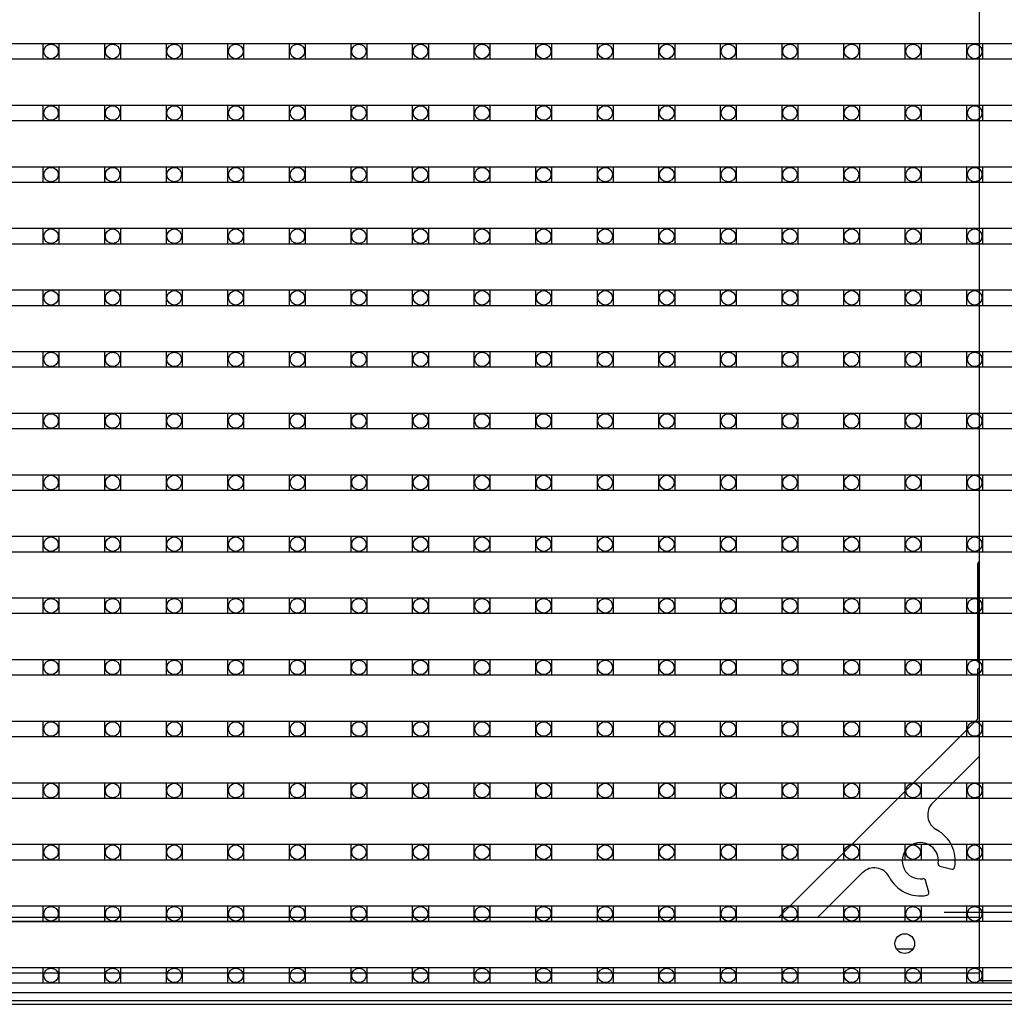
# Model space of a CAD drawing. Units: millimetres. Extents: x 359 to 8079, y 303 to 2679.
# Drawn here: x 1552 to 1677, y 1018 to 1143 of the extents above; entities that cross this region are included whole.
import ezdxf

# ---------------------------------------------------------------- set-up
doc = ezdxf.new("R2010")
doc.units = ezdxf.units.MM
doc.header["$LTSCALE"] = 0.15

msp = doc.modelspace()

# ---------------------------------------------------------------- linework, layer by layer
at = {"color": 7, "linetype": 'Continuous'}
for p, q in [((1673.82, 1021.15), (1673.82, 1515.15)), ((1673.67, 1074.05), (1673.57, 1074.05)), ((1673.57, 1074.05), (1673.57, 1061.65)), ((1673.67, 1074.05), (1673.67, 1061.55)), ((1673.82, 1061.4), (1673.57, 1061.65)), ((1673.82, 1060.9), (1673.57, 1060.65)), ((1673.57, 1060.65), (1673.57, 1054.35)), ((1673.57, 1054.35), (1648.27, 1029.15)), ((1667.87, 1043.73), (1673.82, 1049.66)), ((1668.79, 1035.7), (1670.28, 1035.3)), ((1653.23, 1029.15), (1658.96, 1034.86)), ((1667.37, 1032.37), (1666.96, 1033.88)), ((1673.82, 1029.15), (694.82, 1029.15)), ((1669.32, 1029.85), (1683.02, 1029.85)), ((1215.82, 1028.65), (1673.82, 1028.65)), ((1665.32, 1025.15), (1663.31, 1025.15)), ((1215.82, 1022.15), (1673.82, 1022.15)), ((1673.82, 1021.15), (1684.32, 1021.15)), ((684.32, 1019.65), (1684.32, 1019.65)), ((684.32, 1018.65), (1684.32, 1018.65)), ((684.32, 1018.15), (1684.32, 1018.15)), ((1160.22, 1018.15), (1684.32, 1018.15))]:
    msp.add_line(p, q, dxfattribs=at)
at = {"ltscale": 5}
for p, q in [((1185.32, 1140.12), (1683.32, 1140.12)), ((1683.32, 1138.12), (1185.32, 1138.12)), ((1185.32, 1132.3), (1683.32, 1132.3)), ((1683.32, 1130.3), (1185.32, 1130.3)), ((1185.32, 1124.48), (1683.32, 1124.48)), ((1683.32, 1122.48), (1185.32, 1122.48)), ((1185.32, 1116.66), (1683.32, 1116.66)), ((1683.32, 1114.66), (1185.32, 1114.66)), ((1185.32, 1108.84), (1683.32, 1108.84)), ((1683.32, 1106.84), (1185.32, 1106.84)), ((1185.32, 1101.02), (1683.32, 1101.02)), ((1683.32, 1099.02), (1185.32, 1099.02)), ((1185.32, 1093.2), (1683.32, 1093.2)), ((1683.32, 1091.2), (1185.32, 1091.2)), ((1185.32, 1085.38), (1683.32, 1085.38)), ((1683.32, 1083.38), (1185.32, 1083.38)), ((1185.32, 1077.56), (1683.32, 1077.56)), ((1683.32, 1075.56), (1185.32, 1075.56)), ((1185.32, 1069.74), (1683.32, 1069.74)), ((1683.32, 1067.74), (1185.32, 1067.74)), ((1185.32, 1061.92), (1683.32, 1061.92)), ((1683.32, 1059.92), (1185.32, 1059.92)), ((1185.32, 1054.1), (1683.32, 1054.1)), ((1683.32, 1052.1), (1185.32, 1052.1)), ((1185.32, 1046.28), (1683.32, 1046.28)), ((1683.32, 1044.28), (1185.32, 1044.28)), ((1185.32, 1038.46), (1683.32, 1038.46)), ((1683.32, 1036.46), (1185.32, 1036.46)), ((1185.32, 1030.64), (1683.32, 1030.64)), ((1683.32, 1028.64), (1185.32, 1028.64)), ((1185.32, 1022.82), (1683.32, 1022.82)), ((1683.32, 1020.82), (1185.32, 1020.82))]:
    msp.add_line(p, q, dxfattribs=at)
at = {"color": 4}
for points in [[(1554.9, 1140.12), (1556.9, 1140.12), (1556.9, 1138.12), (1554.9, 1138.12)], [(1562.72, 1140.12), (1564.72, 1140.12), (1564.72, 1138.12), (1562.72, 1138.12)], [(1570.54, 1140.12), (1572.54, 1140.12), (1572.54, 1138.12), (1570.54, 1138.12)], [(1578.36, 1140.12), (1580.36, 1140.12), (1580.36, 1138.12), (1578.36, 1138.12)], [(1586.18, 1140.12), (1588.18, 1140.12), (1588.18, 1138.12), (1586.18, 1138.12)], [(1594, 1140.12), (1596, 1140.12), (1596, 1138.12), (1594, 1138.12)], [(1601.82, 1140.12), (1603.82, 1140.12), (1603.82, 1138.12), (1601.82, 1138.12)], [(1609.64, 1140.12), (1611.64, 1140.12), (1611.64, 1138.12), (1609.64, 1138.12)], [(1617.46, 1140.12), (1619.46, 1140.12), (1619.46, 1138.12), (1617.46, 1138.12)], [(1625.28, 1140.12), (1627.28, 1140.12), (1627.28, 1138.12), (1625.28, 1138.12)], [(1633.1, 1140.12), (1635.1, 1140.12), (1635.1, 1138.12), (1633.1, 1138.12)], [(1640.92, 1140.12), (1642.92, 1140.12), (1642.92, 1138.12), (1640.92, 1138.12)], [(1648.74, 1140.12), (1650.74, 1140.12), (1650.74, 1138.12), (1648.74, 1138.12)], [(1656.56, 1140.12), (1658.56, 1140.12), (1658.56, 1138.12), (1656.56, 1138.12)], [(1664.38, 1140.12), (1666.38, 1140.12), (1666.38, 1138.12), (1664.38, 1138.12)], [(1672.2, 1140.12), (1674.2, 1140.12), (1674.2, 1138.12), (1672.2, 1138.12)], [(1554.9, 1132.3), (1556.9, 1132.3), (1556.9, 1130.3), (1554.9, 1130.3)], [(1562.72, 1132.3), (1564.72, 1132.3), (1564.72, 1130.3), (1562.72, 1130.3)], [(1570.54, 1132.3), (1572.54, 1132.3), (1572.54, 1130.3), (1570.54, 1130.3)], [(1578.36, 1132.3), (1580.36, 1132.3), (1580.36, 1130.3), (1578.36, 1130.3)], [(1586.18, 1132.3), (1588.18, 1132.3), (1588.18, 1130.3), (1586.18, 1130.3)], [(1594, 1132.3), (1596, 1132.3), (1596, 1130.3), (1594, 1130.3)], [(1601.82, 1132.3), (1603.82, 1132.3), (1603.82, 1130.3), (1601.82, 1130.3)], [(1609.64, 1132.3), (1611.64, 1132.3), (1611.64, 1130.3), (1609.64, 1130.3)], [(1617.46, 1132.3), (1619.46, 1132.3), (1619.46, 1130.3), (1617.46, 1130.3)], [(1625.28, 1132.3), (1627.28, 1132.3), (1627.28, 1130.3), (1625.28, 1130.3)], [(1633.1, 1132.3), (1635.1, 1132.3), (1635.1, 1130.3), (1633.1, 1130.3)], [(1640.92, 1132.3), (1642.92, 1132.3), (1642.92, 1130.3), (1640.92, 1130.3)], [(1648.74, 1132.3), (1650.74, 1132.3), (1650.74, 1130.3), (1648.74, 1130.3)], [(1656.56, 1132.3), (1658.56, 1132.3), (1658.56, 1130.3), (1656.56, 1130.3)], [(1664.38, 1132.3), (1666.38, 1132.3), (1666.38, 1130.3), (1664.38, 1130.3)], [(1672.2, 1132.3), (1674.2, 1132.3), (1674.2, 1130.3), (1672.2, 1130.3)], [(1554.9, 1124.48), (1556.9, 1124.48), (1556.9, 1122.48), (1554.9, 1122.48)], [(1562.72, 1124.48), (1564.72, 1124.48), (1564.72, 1122.48), (1562.72, 1122.48)], [(1570.54, 1124.48), (1572.54, 1124.48), (1572.54, 1122.48), (1570.54, 1122.48)], [(1578.36, 1124.48), (1580.36, 1124.48), (1580.36, 1122.48), (1578.36, 1122.48)], [(1586.18, 1124.48), (1588.18, 1124.48), (1588.18, 1122.48), (1586.18, 1122.48)], [(1594, 1124.48), (1596, 1124.48), (1596, 1122.48), (1594, 1122.48)], [(1601.82, 1124.48), (1603.82, 1124.48), (1603.82, 1122.48), (1601.82, 1122.48)], [(1609.64, 1124.48), (1611.64, 1124.48), (1611.64, 1122.48), (1609.64, 1122.48)], [(1617.46, 1124.48), (1619.46, 1124.48), (1619.46, 1122.48), (1617.46, 1122.48)], [(1625.28, 1124.48), (1627.28, 1124.48), (1627.28, 1122.48), (1625.28, 1122.48)], [(1633.1, 1124.48), (1635.1, 1124.48), (1635.1, 1122.48), (1633.1, 1122.48)], [(1640.92, 1124.48), (1642.92, 1124.48), (1642.92, 1122.48), (1640.92, 1122.48)], [(1648.74, 1124.48), (1650.74, 1124.48), (1650.74, 1122.48), (1648.74, 1122.48)], [(1656.56, 1124.48), (1658.56, 1124.48), (1658.56, 1122.48), (1656.56, 1122.48)], [(1664.38, 1124.48), (1666.38, 1124.48), (1666.38, 1122.48), (1664.38, 1122.48)], [(1672.2, 1124.48), (1674.2, 1124.48), (1674.2, 1122.48), (1672.2, 1122.48)], [(1554.9, 1116.66), (1556.9, 1116.66), (1556.9, 1114.66), (1554.9, 1114.66)], [(1562.72, 1116.66), (1564.72, 1116.66), (1564.72, 1114.66), (1562.72, 1114.66)], [(1570.54, 1116.66), (1572.54, 1116.66), (1572.54, 1114.66), (1570.54, 1114.66)], [(1578.36, 1116.66), (1580.36, 1116.66), (1580.36, 1114.66), (1578.36, 1114.66)], [(1586.18, 1116.66), (1588.18, 1116.66), (1588.18, 1114.66), (1586.18, 1114.66)], [(1594, 1116.66), (1596, 1116.66), (1596, 1114.66), (1594, 1114.66)], [(1601.82, 1116.66), (1603.82, 1116.66), (1603.82, 1114.66), (1601.82, 1114.66)], [(1609.64, 1116.66), (1611.64, 1116.66), (1611.64, 1114.66), (1609.64, 1114.66)], [(1617.46, 1116.66), (1619.46, 1116.66), (1619.46, 1114.66), (1617.46, 1114.66)], [(1625.28, 1116.66), (1627.28, 1116.66), (1627.28, 1114.66), (1625.28, 1114.66)], [(1633.1, 1116.66), (1635.1, 1116.66), (1635.1, 1114.66), (1633.1, 1114.66)], [(1640.92, 1116.66), (1642.92, 1116.66), (1642.92, 1114.66), (1640.92, 1114.66)], [(1648.74, 1116.66), (1650.74, 1116.66), (1650.74, 1114.66), (1648.74, 1114.66)], [(1656.56, 1116.66), (1658.56, 1116.66), (1658.56, 1114.66), (1656.56, 1114.66)], [(1664.38, 1116.66), (1666.38, 1116.66), (1666.38, 1114.66), (1664.38, 1114.66)], [(1672.2, 1116.66), (1674.2, 1116.66), (1674.2, 1114.66), (1672.2, 1114.66)], [(1554.9, 1108.84), (1556.9, 1108.84), (1556.9, 1106.84), (1554.9, 1106.84)], [(1562.72, 1108.84), (1564.72, 1108.84), (1564.72, 1106.84), (1562.72, 1106.84)], [(1570.54, 1108.84), (1572.54, 1108.84), (1572.54, 1106.84), (1570.54, 1106.84)], [(1578.36, 1108.84), (1580.36, 1108.84), (1580.36, 1106.84), (1578.36, 1106.84)], [(1586.18, 1108.84), (1588.18, 1108.84), (1588.18, 1106.84), (1586.18, 1106.84)], [(1594, 1108.84), (1596, 1108.84), (1596, 1106.84), (1594, 1106.84)], [(1601.82, 1108.84), (1603.82, 1108.84), (1603.82, 1106.84), (1601.82, 1106.84)], [(1609.64, 1108.84), (1611.64, 1108.84), (1611.64, 1106.84), (1609.64, 1106.84)], [(1617.46, 1108.84), (1619.46, 1108.84), (1619.46, 1106.84), (1617.46, 1106.84)], [(1625.28, 1108.84), (1627.28, 1108.84), (1627.28, 1106.84), (1625.28, 1106.84)], [(1633.1, 1108.84), (1635.1, 1108.84), (1635.1, 1106.84), (1633.1, 1106.84)], [(1640.92, 1108.84), (1642.92, 1108.84), (1642.92, 1106.84), (1640.92, 1106.84)], [(1648.74, 1108.84), (1650.74, 1108.84), (1650.74, 1106.84), (1648.74, 1106.84)], [(1656.56, 1108.84), (1658.56, 1108.84), (1658.56, 1106.84), (1656.56, 1106.84)], [(1664.38, 1108.84), (1666.38, 1108.84), (1666.38, 1106.84), (1664.38, 1106.84)], [(1672.2, 1108.84), (1674.2, 1108.84), (1674.2, 1106.84), (1672.2, 1106.84)], [(1554.9, 1101.02), (1556.9, 1101.02), (1556.9, 1099.02), (1554.9, 1099.02)], [(1562.72, 1101.02), (1564.72, 1101.02), (1564.72, 1099.02), (1562.72, 1099.02)], [(1570.54, 1101.02), (1572.54, 1101.02), (1572.54, 1099.02), (1570.54, 1099.02)], [(1578.36, 1101.02), (1580.36, 1101.02), (1580.36, 1099.02), (1578.36, 1099.02)], [(1586.18, 1101.02), (1588.18, 1101.02), (1588.18, 1099.02), (1586.18, 1099.02)], [(1594, 1101.02), (1596, 1101.02), (1596, 1099.02), (1594, 1099.02)], [(1601.82, 1101.02), (1603.82, 1101.02), (1603.82, 1099.02), (1601.82, 1099.02)], [(1609.64, 1101.02), (1611.64, 1101.02), (1611.64, 1099.02), (1609.64, 1099.02)], [(1617.46, 1101.02), (1619.46, 1101.02), (1619.46, 1099.02), (1617.46, 1099.02)], [(1625.28, 1101.02), (1627.28, 1101.02), (1627.28, 1099.02), (1625.28, 1099.02)], [(1633.1, 1101.02), (1635.1, 1101.02), (1635.1, 1099.02), (1633.1, 1099.02)], [(1640.92, 1101.02), (1642.92, 1101.02), (1642.92, 1099.02), (1640.92, 1099.02)], [(1648.74, 1101.02), (1650.74, 1101.02), (1650.74, 1099.02), (1648.74, 1099.02)], [(1656.56, 1101.02), (1658.56, 1101.02), (1658.56, 1099.02), (1656.56, 1099.02)], [(1664.38, 1101.02), (1666.38, 1101.02), (1666.38, 1099.02), (1664.38, 1099.02)], [(1672.2, 1101.02), (1674.2, 1101.02), (1674.2, 1099.02), (1672.2, 1099.02)], [(1554.9, 1093.2), (1556.9, 1093.2), (1556.9, 1091.2), (1554.9, 1091.2)], [(1562.72, 1093.2), (1564.72, 1093.2), (1564.72, 1091.2), (1562.72, 1091.2)], [(1570.54, 1093.2), (1572.54, 1093.2), (1572.54, 1091.2), (1570.54, 1091.2)], [(1578.36, 1093.2), (1580.36, 1093.2), (1580.36, 1091.2), (1578.36, 1091.2)], [(1586.18, 1093.2), (1588.18, 1093.2), (1588.18, 1091.2), (1586.18, 1091.2)], [(1594, 1093.2), (1596, 1093.2), (1596, 1091.2), (1594, 1091.2)], [(1601.82, 1093.2), (1603.82, 1093.2), (1603.82, 1091.2), (1601.82, 1091.2)], [(1609.64, 1093.2), (1611.64, 1093.2), (1611.64, 1091.2), (1609.64, 1091.2)], [(1617.46, 1093.2), (1619.46, 1093.2), (1619.46, 1091.2), (1617.46, 1091.2)], [(1625.28, 1093.2), (1627.28, 1093.2), (1627.28, 1091.2), (1625.28, 1091.2)], [(1633.1, 1093.2), (1635.1, 1093.2), (1635.1, 1091.2), (1633.1, 1091.2)], [(1640.92, 1093.2), (1642.92, 1093.2), (1642.92, 1091.2), (1640.92, 1091.2)], [(1648.74, 1093.2), (1650.74, 1093.2), (1650.74, 1091.2), (1648.74, 1091.2)], [(1656.56, 1093.2), (1658.56, 1093.2), (1658.56, 1091.2), (1656.56, 1091.2)], [(1664.38, 1093.2), (1666.38, 1093.2), (1666.38, 1091.2), (1664.38, 1091.2)], [(1672.2, 1093.2), (1674.2, 1093.2), (1674.2, 1091.2), (1672.2, 1091.2)], [(1554.9, 1085.38), (1556.9, 1085.38), (1556.9, 1083.38), (1554.9, 1083.38)], [(1562.72, 1085.38), (1564.72, 1085.38), (1564.72, 1083.38), (1562.72, 1083.38)], [(1570.54, 1085.38), (1572.54, 1085.38), (1572.54, 1083.38), (1570.54, 1083.38)], [(1578.36, 1085.38), (1580.36, 1085.38), (1580.36, 1083.38), (1578.36, 1083.38)], [(1586.18, 1085.38), (1588.18, 1085.38), (1588.18, 1083.38), (1586.18, 1083.38)], [(1594, 1085.38), (1596, 1085.38), (1596, 1083.38), (1594, 1083.38)], [(1601.82, 1085.38), (1603.82, 1085.38), (1603.82, 1083.38), (1601.82, 1083.38)], [(1609.64, 1085.38), (1611.64, 1085.38), (1611.64, 1083.38), (1609.64, 1083.38)], [(1617.46, 1085.38), (1619.46, 1085.38), (1619.46, 1083.38), (1617.46, 1083.38)], [(1625.28, 1085.38), (1627.28, 1085.38), (1627.28, 1083.38), (1625.28, 1083.38)], [(1633.1, 1085.38), (1635.1, 1085.38), (1635.1, 1083.38), (1633.1, 1083.38)], [(1640.92, 1085.38), (1642.92, 1085.38), (1642.92, 1083.38), (1640.92, 1083.38)], [(1648.74, 1085.38), (1650.74, 1085.38), (1650.74, 1083.38), (1648.74, 1083.38)], [(1656.56, 1085.38), (1658.56, 1085.38), (1658.56, 1083.38), (1656.56, 1083.38)], [(1664.38, 1085.38), (1666.38, 1085.38), (1666.38, 1083.38), (1664.38, 1083.38)], [(1672.2, 1085.38), (1674.2, 1085.38), (1674.2, 1083.38), (1672.2, 1083.38)], [(1554.9, 1077.56), (1556.9, 1077.56), (1556.9, 1075.56), (1554.9, 1075.56)], [(1562.72, 1077.56), (1564.72, 1077.56), (1564.72, 1075.56), (1562.72, 1075.56)], [(1570.54, 1077.56), (1572.54, 1077.56), (1572.54, 1075.56), (1570.54, 1075.56)], [(1578.36, 1077.56), (1580.36, 1077.56), (1580.36, 1075.56), (1578.36, 1075.56)], [(1586.18, 1077.56), (1588.18, 1077.56), (1588.18, 1075.56), (1586.18, 1075.56)], [(1594, 1077.56), (1596, 1077.56), (1596, 1075.56), (1594, 1075.56)], [(1601.82, 1077.56), (1603.82, 1077.56), (1603.82, 1075.56), (1601.82, 1075.56)], [(1609.64, 1077.56), (1611.64, 1077.56), (1611.64, 1075.56), (1609.64, 1075.56)], [(1617.46, 1077.56), (1619.46, 1077.56), (1619.46, 1075.56), (1617.46, 1075.56)], [(1625.28, 1077.56), (1627.28, 1077.56), (1627.28, 1075.56), (1625.28, 1075.56)], [(1633.1, 1077.56), (1635.1, 1077.56), (1635.1, 1075.56), (1633.1, 1075.56)], [(1640.92, 1077.56), (1642.92, 1077.56), (1642.92, 1075.56), (1640.92, 1075.56)], [(1648.74, 1077.56), (1650.74, 1077.56), (1650.74, 1075.56), (1648.74, 1075.56)], [(1656.56, 1077.56), (1658.56, 1077.56), (1658.56, 1075.56), (1656.56, 1075.56)], [(1664.38, 1077.56), (1666.38, 1077.56), (1666.38, 1075.56), (1664.38, 1075.56)], [(1672.2, 1077.56), (1674.2, 1077.56), (1674.2, 1075.56), (1672.2, 1075.56)], [(1554.9, 1069.74), (1556.9, 1069.74), (1556.9, 1067.74), (1554.9, 1067.74)], [(1562.72, 1069.74), (1564.72, 1069.74), (1564.72, 1067.74), (1562.72, 1067.74)], [(1570.54, 1069.74), (1572.54, 1069.74), (1572.54, 1067.74), (1570.54, 1067.74)], [(1578.36, 1069.74), (1580.36, 1069.74), (1580.36, 1067.74), (1578.36, 1067.74)], [(1586.18, 1069.74), (1588.18, 1069.74), (1588.18, 1067.74), (1586.18, 1067.74)], [(1594, 1069.74), (1596, 1069.74), (1596, 1067.74), (1594, 1067.74)], [(1601.82, 1069.74), (1603.82, 1069.74), (1603.82, 1067.74), (1601.82, 1067.74)], [(1609.64, 1069.74), (1611.64, 1069.74), (1611.64, 1067.74), (1609.64, 1067.74)], [(1617.46, 1069.74), (1619.46, 1069.74), (1619.46, 1067.74), (1617.46, 1067.74)], [(1625.28, 1069.74), (1627.28, 1069.74), (1627.28, 1067.74), (1625.28, 1067.74)], [(1633.1, 1069.74), (1635.1, 1069.74), (1635.1, 1067.74), (1633.1, 1067.74)], [(1640.92, 1069.74), (1642.92, 1069.74), (1642.92, 1067.74), (1640.92, 1067.74)], [(1648.74, 1069.74), (1650.74, 1069.74), (1650.74, 1067.74), (1648.74, 1067.74)], [(1656.56, 1069.74), (1658.56, 1069.74), (1658.56, 1067.74), (1656.56, 1067.74)], [(1664.38, 1069.74), (1666.38, 1069.74), (1666.38, 1067.74), (1664.38, 1067.74)], [(1672.2, 1069.74), (1674.2, 1069.74), (1674.2, 1067.74), (1672.2, 1067.74)], [(1554.9, 1061.92), (1556.9, 1061.92), (1556.9, 1059.92), (1554.9, 1059.92)], [(1562.72, 1061.92), (1564.72, 1061.92), (1564.72, 1059.92), (1562.72, 1059.92)], [(1570.54, 1061.92), (1572.54, 1061.92), (1572.54, 1059.92), (1570.54, 1059.92)], [(1578.36, 1061.92), (1580.36, 1061.92), (1580.36, 1059.92), (1578.36, 1059.92)], [(1586.18, 1061.92), (1588.18, 1061.92), (1588.18, 1059.92), (1586.18, 1059.92)], [(1594, 1061.92), (1596, 1061.92), (1596, 1059.92), (1594, 1059.92)], [(1601.82, 1061.92), (1603.82, 1061.92), (1603.82, 1059.92), (1601.82, 1059.92)], [(1609.64, 1061.92), (1611.64, 1061.92), (1611.64, 1059.92), (1609.64, 1059.92)], [(1617.46, 1061.92), (1619.46, 1061.92), (1619.46, 1059.92), (1617.46, 1059.92)], [(1625.28, 1061.92), (1627.28, 1061.92), (1627.28, 1059.92), (1625.28, 1059.92)], [(1633.1, 1061.92), (1635.1, 1061.92), (1635.1, 1059.92), (1633.1, 1059.92)], [(1640.92, 1061.92), (1642.92, 1061.92), (1642.92, 1059.92), (1640.92, 1059.92)], [(1648.74, 1061.92), (1650.74, 1061.92), (1650.74, 1059.92), (1648.74, 1059.92)], [(1656.56, 1061.92), (1658.56, 1061.92), (1658.56, 1059.92), (1656.56, 1059.92)], [(1664.38, 1061.92), (1666.38, 1061.92), (1666.38, 1059.92), (1664.38, 1059.92)], [(1672.2, 1061.92), (1674.2, 1061.92), (1674.2, 1059.92), (1672.2, 1059.92)], [(1554.9, 1054.1), (1556.9, 1054.1), (1556.9, 1052.1), (1554.9, 1052.1)], [(1562.72, 1054.1), (1564.72, 1054.1), (1564.72, 1052.1), (1562.72, 1052.1)], [(1570.54, 1054.1), (1572.54, 1054.1), (1572.54, 1052.1), (1570.54, 1052.1)], [(1578.36, 1054.1), (1580.36, 1054.1), (1580.36, 1052.1), (1578.36, 1052.1)], [(1586.18, 1054.1), (1588.18, 1054.1), (1588.18, 1052.1), (1586.18, 1052.1)], [(1594, 1054.1), (1596, 1054.1), (1596, 1052.1), (1594, 1052.1)], [(1601.82, 1054.1), (1603.82, 1054.1), (1603.82, 1052.1), (1601.82, 1052.1)], [(1609.64, 1054.1), (1611.64, 1054.1), (1611.64, 1052.1), (1609.64, 1052.1)], [(1617.46, 1054.1), (1619.46, 1054.1), (1619.46, 1052.1), (1617.46, 1052.1)], [(1625.28, 1054.1), (1627.28, 1054.1), (1627.28, 1052.1), (1625.28, 1052.1)], [(1633.1, 1054.1), (1635.1, 1054.1), (1635.1, 1052.1), (1633.1, 1052.1)], [(1640.92, 1054.1), (1642.92, 1054.1), (1642.92, 1052.1), (1640.92, 1052.1)], [(1648.74, 1054.1), (1650.74, 1054.1), (1650.74, 1052.1), (1648.74, 1052.1)], [(1656.56, 1054.1), (1658.56, 1054.1), (1658.56, 1052.1), (1656.56, 1052.1)], [(1664.38, 1054.1), (1666.38, 1054.1), (1666.38, 1052.1), (1664.38, 1052.1)], [(1672.2, 1054.1), (1674.2, 1054.1), (1674.2, 1052.1), (1672.2, 1052.1)], [(1554.9, 1046.28), (1556.9, 1046.28), (1556.9, 1044.28), (1554.9, 1044.28)], [(1562.72, 1046.28), (1564.72, 1046.28), (1564.72, 1044.28), (1562.72, 1044.28)], [(1570.54, 1046.28), (1572.54, 1046.28), (1572.54, 1044.28), (1570.54, 1044.28)], [(1578.36, 1046.28), (1580.36, 1046.28), (1580.36, 1044.28), (1578.36, 1044.28)], [(1586.18, 1046.28), (1588.18, 1046.28), (1588.18, 1044.28), (1586.18, 1044.28)], [(1594, 1046.28), (1596, 1046.28), (1596, 1044.28), (1594, 1044.28)], [(1601.82, 1046.28), (1603.82, 1046.28), (1603.82, 1044.28), (1601.82, 1044.28)], [(1609.64, 1046.28), (1611.64, 1046.28), (1611.64, 1044.28), (1609.64, 1044.28)], [(1617.46, 1046.28), (1619.46, 1046.28), (1619.46, 1044.28), (1617.46, 1044.28)], [(1625.28, 1046.28), (1627.28, 1046.28), (1627.28, 1044.28), (1625.28, 1044.28)], [(1633.1, 1046.28), (1635.1, 1046.28), (1635.1, 1044.28), (1633.1, 1044.28)], [(1640.92, 1046.28), (1642.92, 1046.28), (1642.92, 1044.28), (1640.92, 1044.28)], [(1648.74, 1046.28), (1650.74, 1046.28), (1650.74, 1044.28), (1648.74, 1044.28)], [(1656.56, 1046.28), (1658.56, 1046.28), (1658.56, 1044.28), (1656.56, 1044.28)], [(1664.38, 1046.28), (1666.38, 1046.28), (1666.38, 1044.28), (1664.38, 1044.28)], [(1672.2, 1046.28), (1674.2, 1046.28), (1674.2, 1044.28), (1672.2, 1044.28)], [(1554.9, 1038.46), (1556.9, 1038.46), (1556.9, 1036.46), (1554.9, 1036.46)], [(1562.72, 1038.46), (1564.72, 1038.46), (1564.72, 1036.46), (1562.72, 1036.46)], [(1570.54, 1038.46), (1572.54, 1038.46), (1572.54, 1036.46), (1570.54, 1036.46)], [(1578.36, 1038.46), (1580.36, 1038.46), (1580.36, 1036.46), (1578.36, 1036.46)], [(1586.18, 1038.46), (1588.18, 1038.46), (1588.18, 1036.46), (1586.18, 1036.46)], [(1594, 1038.46), (1596, 1038.46), (1596, 1036.46), (1594, 1036.46)], [(1601.82, 1038.46), (1603.82, 1038.46), (1603.82, 1036.46), (1601.82, 1036.46)], [(1609.64, 1038.46), (1611.64, 1038.46), (1611.64, 1036.46), (1609.64, 1036.46)], [(1617.46, 1038.46), (1619.46, 1038.46), (1619.46, 1036.46), (1617.46, 1036.46)], [(1625.28, 1038.46), (1627.28, 1038.46), (1627.28, 1036.46), (1625.28, 1036.46)], [(1633.1, 1038.46), (1635.1, 1038.46), (1635.1, 1036.46), (1633.1, 1036.46)], [(1640.92, 1038.46), (1642.92, 1038.46), (1642.92, 1036.46), (1640.92, 1036.46)], [(1648.74, 1038.46), (1650.74, 1038.46), (1650.74, 1036.46), (1648.74, 1036.46)], [(1656.56, 1038.46), (1658.56, 1038.46), (1658.56, 1036.46), (1656.56, 1036.46)], [(1664.38, 1038.46), (1666.38, 1038.46), (1666.38, 1036.46), (1664.38, 1036.46)], [(1672.2, 1038.46), (1674.2, 1038.46), (1674.2, 1036.46), (1672.2, 1036.46)], [(1554.9, 1030.64), (1556.9, 1030.64), (1556.9, 1028.64), (1554.9, 1028.64)], [(1562.72, 1030.64), (1564.72, 1030.64), (1564.72, 1028.64), (1562.72, 1028.64)], [(1570.54, 1030.64), (1572.54, 1030.64), (1572.54, 1028.64), (1570.54, 1028.64)], [(1578.36, 1030.64), (1580.36, 1030.64), (1580.36, 1028.64), (1578.36, 1028.64)], [(1586.18, 1030.64), (1588.18, 1030.64), (1588.18, 1028.64), (1586.18, 1028.64)], [(1594, 1030.64), (1596, 1030.64), (1596, 1028.64), (1594, 1028.64)], [(1601.82, 1030.64), (1603.82, 1030.64), (1603.82, 1028.64), (1601.82, 1028.64)], [(1609.64, 1030.64), (1611.64, 1030.64), (1611.64, 1028.64), (1609.64, 1028.64)], [(1617.46, 1030.64), (1619.46, 1030.64), (1619.46, 1028.64), (1617.46, 1028.64)], [(1625.28, 1030.64), (1627.28, 1030.64), (1627.28, 1028.64), (1625.28, 1028.64)], [(1633.1, 1030.64), (1635.1, 1030.64), (1635.1, 1028.64), (1633.1, 1028.64)], [(1640.92, 1030.64), (1642.92, 1030.64), (1642.92, 1028.64), (1640.92, 1028.64)], [(1648.74, 1030.64), (1650.74, 1030.64), (1650.74, 1028.64), (1648.74, 1028.64)], [(1656.56, 1030.64), (1658.56, 1030.64), (1658.56, 1028.64), (1656.56, 1028.64)], [(1664.38, 1030.64), (1666.38, 1030.64), (1666.38, 1028.64), (1664.38, 1028.64)], [(1672.2, 1030.64), (1674.2, 1030.64), (1674.2, 1028.64), (1672.2, 1028.64)], [(1554.9, 1022.82), (1556.9, 1022.82), (1556.9, 1020.82), (1554.9, 1020.82)], [(1562.72, 1022.82), (1564.72, 1022.82), (1564.72, 1020.82), (1562.72, 1020.82)], [(1570.54, 1022.82), (1572.54, 1022.82), (1572.54, 1020.82), (1570.54, 1020.82)], [(1578.36, 1022.82), (1580.36, 1022.82), (1580.36, 1020.82), (1578.36, 1020.82)], [(1586.18, 1022.82), (1588.18, 1022.82), (1588.18, 1020.82), (1586.18, 1020.82)], [(1594, 1022.82), (1596, 1022.82), (1596, 1020.82), (1594, 1020.82)], [(1601.82, 1022.82), (1603.82, 1022.82), (1603.82, 1020.82), (1601.82, 1020.82)], [(1609.64, 1022.82), (1611.64, 1022.82), (1611.64, 1020.82), (1609.64, 1020.82)], [(1617.46, 1022.82), (1619.46, 1022.82), (1619.46, 1020.82), (1617.46, 1020.82)], [(1625.28, 1022.82), (1627.28, 1022.82), (1627.28, 1020.82), (1625.28, 1020.82)], [(1633.1, 1022.82), (1635.1, 1022.82), (1635.1, 1020.82), (1633.1, 1020.82)], [(1640.92, 1022.82), (1642.92, 1022.82), (1642.92, 1020.82), (1640.92, 1020.82)], [(1648.74, 1022.82), (1650.74, 1022.82), (1650.74, 1020.82), (1648.74, 1020.82)], [(1656.56, 1022.82), (1658.56, 1022.82), (1658.56, 1020.82), (1656.56, 1020.82)], [(1664.38, 1022.82), (1666.38, 1022.82), (1666.38, 1020.82), (1664.38, 1020.82)], [(1672.2, 1022.82), (1674.2, 1022.82), (1674.2, 1020.82), (1672.2, 1020.82)]]:
    msp.add_lwpolyline(points, close=True, dxfattribs=at)
for centre in [(1555.9, 1139.12), (1563.72, 1139.12), (1571.54, 1139.12), (1579.36, 1139.12), (1587.18, 1139.12), (1595, 1139.12), (1602.82, 1139.12), (1610.64, 1139.12), (1618.46, 1139.12), (1626.28, 1139.12), (1634.1, 1139.12), (1641.92, 1139.12), (1649.74, 1139.12), (1657.56, 1139.12), (1665.38, 1139.12), (1673.2, 1139.12), (1555.9, 1131.3), (1563.72, 1131.3), (1571.54, 1131.3), (1579.36, 1131.3), (1587.18, 1131.3), (1595, 1131.3), (1602.82, 1131.3), (1610.64, 1131.3), (1618.46, 1131.3), (1626.28, 1131.3), (1634.1, 1131.3), (1641.92, 1131.3), (1649.74, 1131.3), (1657.56, 1131.3), (1665.38, 1131.3), (1673.2, 1131.3), (1555.9, 1123.48), (1563.72, 1123.48), (1571.54, 1123.48), (1579.36, 1123.48), (1587.18, 1123.48), (1595, 1123.48), (1602.82, 1123.48), (1610.64, 1123.48), (1618.46, 1123.48), (1626.28, 1123.48), (1634.1, 1123.48), (1641.92, 1123.48), (1649.74, 1123.48), (1657.56, 1123.48), (1665.38, 1123.48), (1673.2, 1123.48), (1555.9, 1115.66), (1563.72, 1115.66), (1571.54, 1115.66), (1579.36, 1115.66), (1587.18, 1115.66), (1595, 1115.66), (1602.82, 1115.66), (1610.64, 1115.66), (1618.46, 1115.66), (1626.28, 1115.66), (1634.1, 1115.66), (1641.92, 1115.66), (1649.74, 1115.66), (1657.56, 1115.66), (1665.38, 1115.66), (1673.2, 1115.66), (1555.9, 1107.84), (1563.72, 1107.84), (1571.54, 1107.84), (1579.36, 1107.84), (1587.18, 1107.84), (1595, 1107.84), (1602.82, 1107.84), (1610.64, 1107.84), (1618.46, 1107.84), (1626.28, 1107.84), (1634.1, 1107.84), (1641.92, 1107.84), (1649.74, 1107.84), (1657.56, 1107.84), (1665.38, 1107.84), (1673.2, 1107.84), (1555.9, 1100.02), (1563.72, 1100.02), (1571.54, 1100.02), (1579.36, 1100.02), (1587.18, 1100.02), (1595, 1100.02), (1602.82, 1100.02), (1610.64, 1100.02), (1618.46, 1100.02), (1626.28, 1100.02), (1634.1, 1100.02), (1641.92, 1100.02), (1649.74, 1100.02), (1657.56, 1100.02), (1665.38, 1100.02), (1673.2, 1100.02), (1555.9, 1092.2), (1563.72, 1092.2), (1571.54, 1092.2), (1579.36, 1092.2), (1587.18, 1092.2), (1595, 1092.2), (1602.82, 1092.2), (1610.64, 1092.2), (1618.46, 1092.2), (1626.28, 1092.2), (1634.1, 1092.2), (1641.92, 1092.2), (1649.74, 1092.2), (1657.56, 1092.2), (1665.38, 1092.2), (1673.2, 1092.2), (1555.9, 1084.38), (1563.72, 1084.38), (1571.54, 1084.38), (1579.36, 1084.38), (1587.18, 1084.38), (1595, 1084.38), (1602.82, 1084.38), (1610.64, 1084.38), (1618.46, 1084.38), (1626.28, 1084.38), (1634.1, 1084.38), (1641.92, 1084.38), (1649.74, 1084.38), (1657.56, 1084.38), (1665.38, 1084.38), (1673.2, 1084.38), (1555.9, 1076.56), (1563.72, 1076.56), (1571.54, 1076.56), (1579.36, 1076.56), (1587.18, 1076.56), (1595, 1076.56), (1602.82, 1076.56), (1610.64, 1076.56), (1618.46, 1076.56), (1626.28, 1076.56), (1634.1, 1076.56), (1641.92, 1076.56), (1649.74, 1076.56), (1657.56, 1076.56), (1665.38, 1076.56), (1673.2, 1076.56), (1555.9, 1068.74), (1563.72, 1068.74), (1571.54, 1068.74), (1579.36, 1068.74), (1587.18, 1068.74), (1595, 1068.74), (1602.82, 1068.74), (1610.64, 1068.74), (1618.46, 1068.74), (1626.28, 1068.74), (1634.1, 1068.74), (1641.92, 1068.74), (1649.74, 1068.74), (1657.56, 1068.74), (1665.38, 1068.74), (1673.2, 1068.74), (1555.9, 1060.92), (1563.72, 1060.92), (1571.54, 1060.92), (1579.36, 1060.92), (1587.18, 1060.92), (1595, 1060.92), (1602.82, 1060.92), (1610.64, 1060.92), (1618.46, 1060.92), (1626.28, 1060.92), (1634.1, 1060.92), (1641.92, 1060.92), (1649.74, 1060.92), (1657.56, 1060.92), (1665.38, 1060.92), (1673.2, 1060.92), (1555.9, 1053.1), (1563.72, 1053.1), (1571.54, 1053.1), (1579.36, 1053.1), (1587.18, 1053.1), (1595, 1053.1), (1602.82, 1053.1), (1610.64, 1053.1), (1618.46, 1053.1), (1626.28, 1053.1), (1634.1, 1053.1), (1641.92, 1053.1), (1649.74, 1053.1), (1657.56, 1053.1), (1665.38, 1053.1), (1673.2, 1053.1), (1555.9, 1045.28), (1563.72, 1045.28), (1571.54, 1045.28), (1579.36, 1045.28), (1587.18, 1045.28), (1595, 1045.28), (1602.82, 1045.28), (1610.64, 1045.28), (1618.46, 1045.28), (1626.28, 1045.28), (1634.1, 1045.28), (1641.92, 1045.28), (1649.74, 1045.28), (1657.56, 1045.28), (1665.38, 1045.28), (1673.2, 1045.28), (1555.9, 1037.46), (1563.72, 1037.46), (1571.54, 1037.46), (1579.36, 1037.46), (1587.18, 1037.46), (1595, 1037.46), (1602.82, 1037.46), (1610.64, 1037.46), (1618.46, 1037.46), (1626.28, 1037.46), (1634.1, 1037.46), (1641.92, 1037.46), (1649.74, 1037.46), (1657.56, 1037.46), (1665.38, 1037.46), (1673.2, 1037.46), (1555.9, 1029.64), (1563.72, 1029.64), (1571.54, 1029.64), (1579.36, 1029.64), (1587.18, 1029.64), (1595, 1029.64), (1602.82, 1029.64), (1610.64, 1029.64), (1618.46, 1029.64), (1626.28, 1029.64), (1634.1, 1029.64), (1641.92, 1029.64), (1649.74, 1029.64), (1657.56, 1029.64), (1665.38, 1029.64), (1673.2, 1029.64), (1555.9, 1021.82), (1563.72, 1021.82), (1571.54, 1021.82), (1579.36, 1021.82), (1587.18, 1021.82), (1595, 1021.82), (1602.82, 1021.82), (1610.64, 1021.82), (1618.46, 1021.82), (1626.28, 1021.82), (1634.1, 1021.82), (1641.92, 1021.82), (1649.74, 1021.82), (1657.56, 1021.82), (1665.38, 1021.82), (1673.2, 1021.82)]:
    msp.add_circle(centre, 0.922, dxfattribs=at)
at = {"color": 7, "linetype": 'Continuous'}
msp.add_circle((1664.32, 1025.85), 1.25, dxfattribs=at)
for centre, radius, start, end in [((1673.87, 1074.05), 0.3, 99.7992, 180), ((1673.87, 1074.05), 0.2, 104.7959, 180), ((1669.4, 1042.2), 2.17, 134.8865, 241.8762), ((1666.28, 1036.36), 4.45, 349.298, 61.8762), ((1666.29, 1036.37), 2.3, 351.5814, 278.4186), ((1660.45, 1033.37), 2.1, 27.1636, 134.8865), ((1668.86, 1035.99), 0.3, 171.5814, 255), ((1670.36, 1035.59), 0.3, 255, 349.298), ((1666.28, 1036.36), 4.45, 207.1636, 281.0628), ((1666.67, 1033.8), 0.3, 15, 98.4186), ((1667.08, 1032.29), 0.3, 281.0628, 15)]:
    msp.add_arc(centre, radius, start, end, dxfattribs=at)

doc.saveas('drawing.dxf')
